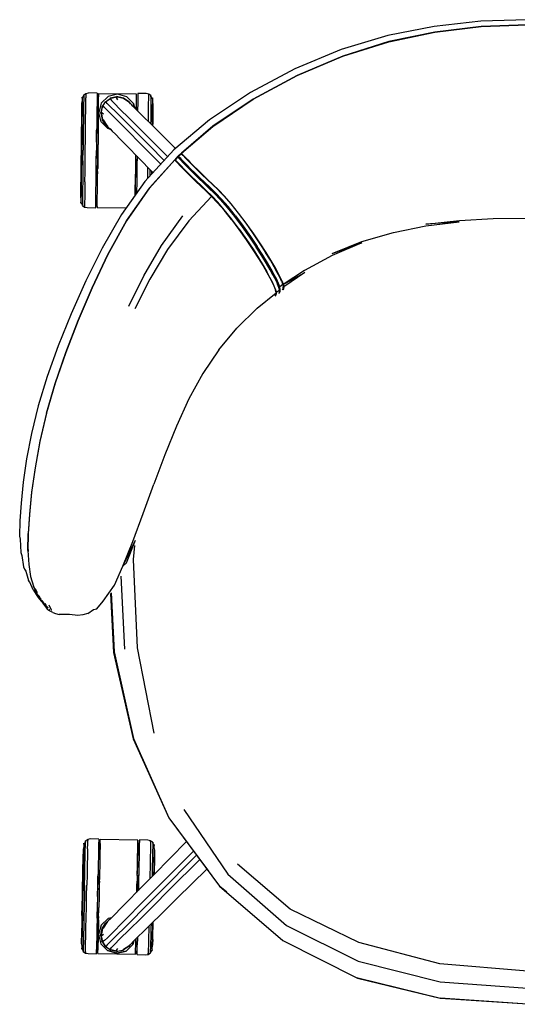
# Model space of a CAD drawing. Units: metres. Extents: x -0.295 to 0.295, y -0.261 to 0.311.
# Drawn here: x -0.295 to -0.006, y -0.261 to 0.311 of the extents above; entities that cross this region are included whole.
import ezdxf

# ---------------------------------------------------------------- set-up
doc = ezdxf.new("R2010")
doc.units = ezdxf.units.M
doc.header["$MEASUREMENT"] = 0

# ---------------------------------------------------------------- blocks, each defined once
blk = doc.blocks.new('5c2383f0-3e13-40f4-a632-4e5f6c5cb04a')
for p, q in [((-0.25863, 0.26524), (-0.25775, 0.26648)), ((-0.24996, 0.26816), (-0.25491, 0.26822)), ((-0.24996, 0.26816), (-0.24997, 0.26752)), ((-0.24911, 0.26794), (-0.2272, 0.26768)), ((-0.23879, 0.26589), (-0.24234, 0.26519)), ((-0.23473, 0.26515), (-0.23871, 0.26605)), ((-0.2328, 0.26598), (-0.23816, 0.26749)), ((-0.23094, 0.2625), (-0.23464, 0.26492)), ((-0.23161, 0.26313), (-0.2308, 0.26192)), ((-0.22722, 0.26574), (-0.22731, 0.25859)), ((-0.21869, 0.26601), (-0.21784, 0.26474)), ((-0.21786, 0.26299), (-0.21757, 0.26159)), ((-0.24917, 0.25795), (-0.24897, 0.25711)), ((-0.24709, 0.25675), (-0.2462, 0.25614)), ((-0.25021, 0.24745), (-0.24936, 0.24745)), ((-0.24504, 0.2497), (-0.24383, 0.24889)), ((-0.25821, 0.22872), (-0.25813, 0.23498)), ((-0.22604, 0.23072), (-0.21752, 0.22202)), ((-0.21958, 0.21307), (-0.20487, 0.22945)), ((-0.20402, 0.22883), (-0.2043, 0.22914)), ((-0.20075, 0.23327), (-0.20296, 0.23153)), ((-0.20248, 0.23115), (-0.2027, 0.23132)), ((-0.20012, 0.23187), (-0.20122, 0.23295)), ((-0.20034, 0.23256), (-0.20063, 0.23289)), ((-0.18298, 0.21508), (-0.19912, 0.23089)), ((-0.25059, 0.21641), (-0.25052, 0.22216)), ((-0.25052, 0.22233), (-0.24966, 0.22231)), ((-0.22689, 0.22204), (-0.22775, 0.22204)), ((-0.21804, 0.22256), (-0.21806, 0.22143)), ((-0.17898, 0.21115), (-0.17607, 0.2083)), ((-0.17621, 0.20829), (-0.17234, 0.20385)), ((-0.25851, 0.20349), (-0.25936, 0.20475)), ((-0.2499, 0.20225), (-0.2499, 0.20178)), ((-0.2499, 0.20178), (-0.23319, 0.20158)), ((-0.1554, 0.18069), (-0.15208, 0.17556)), ((-0.15268, 0.16673), (-0.15287, 0.1666)), ((-0.15057, 0.16812), (-0.1508, 0.16796)), ((-0.14819, 0.16969), (-0.14842, 0.16953)), ((-0.14759, 0.16279), (-0.14762, 0.16229)), ((-0.14825, 0.15814), (-0.14816, 0.15845)), ((-0.14219, 0.15715), (-0.14388, 0.1557)), ((-0.14165, 0.15447), (-0.1421, 0.15387)), ((-0.14199, 0.15447), (-0.14165, 0.15447)), ((-0.15702, 0.14329), (-0.14603, 0.15227)), ((-0.14596, 0.15259), (-0.14406, 0.15377)), ((-0.14411, 0.15306), (-0.1436, 0.15295)), ((-0.29001, 0.00332), (-0.28994, 0.00208)), ((-0.23613, -0.01211), (-0.23399, -0.05451)), ((-0.24223, -0.02232), (-0.24041, -0.05639)), ((-0.27907, -0.03001), (-0.27927, -0.02955)), ((-0.27918, -0.03112), (-0.27927, -0.03106)), ((-0.27656, -0.03152), (-0.2778, -0.02906)), ((-0.27715, -0.03173), (-0.2776, -0.03159)), ((-0.27632, -0.03198), (-0.27658, -0.0319)), ((-0.27565, -0.0333), (-0.27406, -0.03383)), ((-0.27406, -0.03383), (-0.27196, -0.03447)), ((-0.24902, -0.16477), (-0.25387, -0.16467)), ((-0.22626, -0.16541), (-0.24817, -0.16496)), ((-0.22627, -0.16588), (-0.22626, -0.16541)), ((-0.25673, -0.16638), (-0.25761, -0.16762)), ((-0.21683, -0.16847), (-0.21767, -0.16719)), ((-0.217, -0.1854), (-0.19812, -0.16614)), ((-0.19216, -0.17416), (-0.21373, -0.19572)), ((-0.19393, -0.17178), (-0.20847, -0.18632)), ((-0.20811, -0.19426), (-0.19039, -0.17654)), ((-0.21681, -0.18242), (-0.21687, -0.18527)), ((-0.2034, -0.19899), (-0.18622, -0.18215)), ((-0.25582, -0.18529), (-0.25595, -0.19147)), ((-0.24859, -0.18548), (-0.24945, -0.18548)), ((-0.2486, -0.18573), (-0.24861, -0.18645)), ((-0.22582, -0.18596), (-0.22668, -0.18594)), ((-0.22163, -0.19948), (-0.20847, -0.18632)), ((-0.17471, -0.19563), (-0.17875, -0.1922)), ((-0.22163, -0.19948), (-0.23538, -0.21339)), ((-0.24984, -0.20453), (-0.24985, -0.20501)), ((-0.24911, -0.21062), (-0.24997, -0.21059)), ((-0.24913, -0.21164), (-0.24949, -0.22917)), ((-0.24682, -0.21664), (-0.24706, -0.21672)), ((-0.25803, -0.22937), (-0.25886, -0.2281)), ((-0.23161, -0.22704), (-0.23469, -0.22909)), ((-0.23094, -0.22641), (-0.23464, -0.22882)), ((-0.24953, -0.23111), (-0.22763, -0.23156)), ((-0.24234, -0.22909), (-0.23879, -0.2298)), ((-0.23871, -0.22995), (-0.23473, -0.22906)), ((-0.21808, -0.22894), (-0.21897, -0.23018))]:
    blk.add_line(p, q)
for points in [[(0, 0.31071, 0), (-0.02707, 0.30981, 0), (-0.05414, 0.30685, 0), (-0.08119, 0.30148, 0)], [(-0.13386, 0.27838, 0), (-0.10733, 0.28962, 0), (-0.08056, 0.29795, 0), (-0.05374, 0.30354, 0), (-0.02688, 0.30667, 0), (0, 0.30766, 0), (0.02688, 0.30667, 0), (0.05374, 0.30354, 0)], [(0.05373, 0.30355, 0), (0.02688, 0.30669, 0), (0, 0.30767, 0), (-0.02688, 0.30669, 0), (-0.05373, 0.30355, 0), (-0.08055, 0.29797, 0), (-0.10732, 0.28964, 0)], [(-0.08119, 0.30148, 0), (-0.10823, 0.29334, 0), (-0.13508, 0.28222, 0), (-0.16089, 0.26848, 0), (-0.18464, 0.25265, 0), (-0.20533, 0.23525, 0)], [(-0.10732, 0.28964, 0), (-0.13385, 0.27842, 0), (-0.15931, 0.26465, 0), (-0.1827, 0.24885, 0), (-0.20091, 0.2333, 0), (-0.20095, 0.23295, 0)], [(-0.20063, 0.23289, 0), (-0.20083, 0.23312, 0), (-0.20091, 0.23325, 0), (-0.18271, 0.2488, 0), (-0.15932, 0.26461, 0), (-0.13386, 0.27838, 0)], [(-0.25865, 0.26348, 0), (-0.25897, 0.26209, 0), (-0.259, 0.25938, 0), (-0.25905, 0.25573, 0), (-0.2591, 0.25129, 0), (-0.25916, 0.24622, 0), (-0.25923, 0.24072, 0)], [(-0.25863, 0.26524, 0), (-0.25865, 0.26348, 0), (-0.25869, 0.26063, 0), (-0.25873, 0.2568, 0), (-0.25879, 0.25212, 0), (-0.25885, 0.24679, 0), (-0.25892, 0.24101, 0)], [(-0.25863, 0.26524, 0), (-0.25862, 0.26583, 0), (-0.25863, 0.26524, 0)], [(-0.25775, 0.26648, 0), (-0.25777, 0.26465, 0), (-0.25781, 0.26169, 0), (-0.25786, 0.25769, 0), (-0.25792, 0.25283, 0), (-0.25798, 0.24727, 0), (-0.25806, 0.24125, 0), (-0.25813, 0.23498, 0)], [(-0.25774, 0.2671, 0), (-0.25775, 0.26648, 0), (-0.25774, 0.2671, 0)], [(-0.25774, 0.2671, 0), (-0.25644, 0.26794, 0), (-0.25491, 0.26822, 0)], [(-0.25684, 0.23497, 0), (-0.25676, 0.2414, 0), (-0.25669, 0.24758, 0), (-0.25662, 0.25329, 0), (-0.25656, 0.25828, 0), (-0.25651, 0.26238, 0), (-0.25647, 0.26543, 0)], [(-0.25645, 0.2673, 0), (-0.25644, 0.26794, 0), (-0.25645, 0.2673, 0), (-0.25647, 0.26543, 0)], [(-0.24997, 0.26752, 0), (-0.25, 0.26563, 0), (-0.25003, 0.26255, 0), (-0.25008, 0.25842, 0)], [(-0.24934, 0.24847, 0), (-0.2493, 0.2523, 0), (-0.24917, 0.26254, 0), (-0.24914, 0.26562, 0), (-0.24911, 0.26751, 0), (-0.24911, 0.26794, 0)], [(-0.24911, 0.26776, 0), (-0.24912, 0.26705, 0), (-0.24913, 0.266, 0)], [(-0.2328, 0.26598, 0), (-0.23816, 0.26749, 0), (-0.24355, 0.26611, 0), (-0.24753, 0.26223, 0), (-0.24903, 0.25687, 0)], [(-0.24752, 0.25689, 0), (-0.2469, 0.26043, 0), (-0.24502, 0.26311, 0), (-0.24234, 0.26499, 0)], [(-0.24709, 0.26005, 0), (-0.24504, 0.26313, 0), (-0.24195, 0.26518, 0)], [(-0.24232, 0.26041, 0), (-0.24407, 0.26216, 0), (-0.2448, 0.26289, 0), (-0.24502, 0.26311, 0), (-0.24512, 0.26322, 0)], [(-0.24234, 0.26519, 0), (-0.24227, 0.26529, 0), (-0.24214, 0.26528, 0), (-0.24195, 0.26518, 0), (-0.23832, 0.26592, 0), (-0.23469, 0.26518, 0)], [(-0.24234, 0.26519, 0), (-0.24234, 0.26499, 0), (-0.24222, 0.26467, 0), (-0.24159, 0.26385, 0), (-0.23995, 0.26204, 0)], [(-0.23871, 0.26605, 0), (-0.23879, 0.26589, 0), (-0.23879, 0.26561, 0), (-0.23866, 0.26518, 0), (-0.23805, 0.26429, 0)], [(-0.23871, 0.26605, 0), (-0.23854, 0.26603, 0), (-0.23832, 0.26592, 0)], [(-0.23143, 0.26301, 0), (-0.23161, 0.26313, 0), (-0.23473, 0.26522, 0), (-0.23473, 0.26515, 0), (-0.23464, 0.26492, 0)], [(-0.22891, 0.262, 0), (-0.2283, 0.25961, 0), (-0.22891, 0.262, 0), (-0.2328, 0.26598, 0), (-0.22891, 0.262, 0)], [(-0.23143, 0.26301, 0), (-0.23122, 0.26281, 0), (-0.23094, 0.2625, 0), (-0.23055, 0.26205, 0)], [(-0.2272, 0.26749, 0), (-0.2272, 0.26768, 0), (-0.2272, 0.26725, 0), (-0.22723, 0.26535, 0), (-0.22726, 0.26228, 0), (-0.22744, 0.25872, 0)], [(-0.22634, 0.26788, 0), (-0.22634, 0.26724, 0), (-0.22637, 0.26535, 0), (-0.2264, 0.26227, 0), (-0.22645, 0.25813, 0), (-0.22646, 0.25773, 0)], [(-0.21868, 0.26663, 0), (-0.21996, 0.2675, 0), (-0.22148, 0.26782, 0), (-0.22634, 0.26788, 0)], [(-0.22016, 0.25151, 0), (-0.22014, 0.25285, 0), (-0.22008, 0.25784, 0), (-0.22003, 0.26194, 0), (-0.21999, 0.26499, 0), (-0.21997, 0.26687, 0), (-0.21996, 0.2675, 0), (-0.21997, 0.26687, 0)], [(-0.21869, 0.26601, 0), (-0.21868, 0.26663, 0), (-0.21869, 0.26601, 0), (-0.21871, 0.26418, 0), (-0.21875, 0.26122, 0)], [(-0.21784, 0.26474, 0), (-0.21786, 0.26299, 0), (-0.2179, 0.26014, 0), (-0.21794, 0.25631, 0), (-0.218, 0.25163, 0), (-0.21802, 0.24942, 0)], [(-0.21783, 0.26534, 0), (-0.21784, 0.26474, 0), (-0.21783, 0.26534, 0)], [(-0.25008, 0.25842, 0), (-0.25014, 0.25337, 0), (-0.25021, 0.24762, 0), (-0.25029, 0.24138, 0), (-0.25036, 0.23489, 0)], [(-0.24917, 0.25795, 0), (-0.2493, 0.2523, 0), (-0.24935, 0.24761, 0), (-0.24943, 0.24137, 0), (-0.24951, 0.23488, 0)], [(-0.24903, 0.25687, 0), (-0.24917, 0.25795, 0), (-0.24917, 0.26254, 0)], [(-0.2472, 0.26037, 0), (-0.24718, 0.26023, 0), (-0.24709, 0.26005, 0), (-0.24782, 0.25642, 0)], [(-0.24658, 0.26031, 0), (-0.2469, 0.26043, 0), (-0.2471, 0.26043, 0), (-0.2472, 0.26037, 0)], [(-0.24061, 0.25478, 0), (-0.24395, 0.25805, 0), (-0.24576, 0.25968, 0), (-0.24658, 0.26031, 0)], [(-0.24232, 0.26041, 0), (-0.23895, 0.25704, 0), (-0.23357, 0.25166, 0)], [(-0.22465, 0.24684, 0), (-0.23139, 0.25348, 0), (-0.23669, 0.25871, 0), (-0.23995, 0.26204, 0)], [(-0.22614, 0.2574, 0), (-0.22799, 0.25928, 0), (-0.22919, 0.26054, 0), (-0.23, 0.26142, 0), (-0.23055, 0.26205, 0)], [(-0.2188, 0.25019, 0), (-0.22328, 0.25457, 0), (-0.22614, 0.2574, 0)], [(-0.21875, 0.26122, 0), (-0.2188, 0.25722, 0), (-0.21885, 0.25236, 0), (-0.21888, 0.25026, 0)], [(-0.21757, 0.26159, 0), (-0.21761, 0.25888, 0), (-0.21765, 0.25523, 0), (-0.2177, 0.25079, 0), (-0.21773, 0.24913, 0)], [(-0.24221, 0.24706, 0), (-0.24377, 0.2475, 0), (-0.24766, 0.25148, 0), (-0.24903, 0.25687, 0)], [(-0.24709, 0.25675, 0), (-0.24752, 0.25689, 0), (-0.2478, 0.25688, 0), (-0.24795, 0.2568, 0)], [(-0.24795, 0.2568, 0), (-0.24794, 0.25663, 0), (-0.24782, 0.25642, 0), (-0.24709, 0.25279, 0)], [(-0.24752, 0.25689, 0), (-0.24682, 0.25274, 0), (-0.24644, 0.25255, 0), (-0.24395, 0.24864, 0)], [(-0.24491, 0.24952, 0), (-0.24504, 0.2497, 0), (-0.24706, 0.25282, 0), (-0.24682, 0.25274, 0)], [(-0.21299, 0.22693, 0), (-0.22163, 0.23557, 0), (-0.23538, 0.24949, 0), (-0.24061, 0.25478, 0)], [(-0.211, 0.2291, 0), (-0.21958, 0.23768, 0), (-0.23357, 0.25166, 0)], [(-0.25021, 0.24745, 0), (-0.25022, 0.24721, 0), (-0.25023, 0.2465, 0), (-0.25024, 0.24533, 0), (-0.25023, 0.2465, 0), (-0.25022, 0.24721, 0), (-0.25021, 0.24745, 0)], [(-0.25023, 0.2465, 0), (-0.25022, 0.24721, 0), (-0.25021, 0.24745, 0), (-0.25022, 0.24721, 0), (-0.25023, 0.2465, 0), (-0.25024, 0.24533, 0), (-0.25023, 0.2465, 0)], [(-0.24937, 0.24649, 0), (-0.24938, 0.24532, 0), (-0.2494, 0.24376, 0), (-0.24942, 0.24186, 0), (-0.24945, 0.23969, 0)], [(-0.24937, 0.24649, 0), (-0.24936, 0.2472, 0), (-0.24936, 0.24745, 0), (-0.24934, 0.24847, 0)], [(-0.24395, 0.24864, 0), (-0.24441, 0.24903, 0), (-0.24472, 0.24931, 0), (-0.24491, 0.24952, 0)], [(-0.24395, 0.24864, 0), (-0.24333, 0.24809, 0), (-0.24245, 0.24729, 0), (-0.24119, 0.24609, 0), (-0.23931, 0.24423, 0)], [(-0.22465, 0.24684, 0), (-0.21748, 0.23972, 0), (-0.20901, 0.23126, 0)], [(-0.2188, 0.25019, 0), (-0.21263, 0.24413, 0), (-0.20438, 0.23605, 0)], [(-0.25923, 0.24072, 0), (-0.2593, 0.235, 0), (-0.25937, 0.22928, 0), (-0.25943, 0.22378, 0)], [(-0.25892, 0.24101, 0), (-0.25899, 0.23499, 0), (-0.25907, 0.22898, 0), (-0.25914, 0.22319, 0), (-0.2592, 0.21786, 0), (-0.25926, 0.21319, 0), (-0.2593, 0.20936, 0), (-0.25934, 0.20651, 0), (-0.25936, 0.20475, 0)], [(-0.25031, 0.2397, 0), (-0.25028, 0.24187, 0), (-0.25026, 0.24377, 0), (-0.25024, 0.24533, 0), (-0.25026, 0.24377, 0)], [(-0.25026, 0.24377, 0), (-0.25028, 0.24187, 0), (-0.25031, 0.2397, 0)], [(-0.25024, 0.24533, 0), (-0.25026, 0.24377, 0), (-0.25024, 0.24533, 0)], [(-0.23931, 0.24423, 0), (-0.23648, 0.24137, 0), (-0.23209, 0.2369, 0), (-0.22604, 0.23072, 0)], [(-0.20533, 0.23525, 0), (-0.22224, 0.21678, 0), (-0.23585, 0.19762, 0), (-0.24699, 0.17814, 0), (-0.25658, 0.15911, 0), (-0.26507, 0.14006, 0)], [(-0.25706, 0.21665, 0), (-0.25699, 0.22235, 0), (-0.25692, 0.22854, 0), (-0.25684, 0.23497, 0)], [(-0.25052, 0.22216, 0), (-0.25044, 0.2284, 0), (-0.25036, 0.23489, 0)], [(-0.25042, 0.23008, 0), (-0.25039, 0.23244, 0), (-0.25036, 0.23489, 0)], [(-0.25036, 0.23489, 0), (-0.25039, 0.23244, 0), (-0.25042, 0.23008, 0)], [(-0.24979, 0.21135, 0), (-0.24973, 0.2164, 0), (-0.24966, 0.22215, 0), (-0.24958, 0.22839, 0), (-0.24951, 0.23488, 0), (-0.24954, 0.23243, 0)], [(-0.24945, 0.23969, 0), (-0.24948, 0.23733, 0), (-0.24951, 0.23488, 0)], [(-0.25821, 0.22872, 0), (-0.25828, 0.22269, 0), (-0.25835, 0.21714, 0), (-0.2584, 0.21227, 0), (-0.25845, 0.20828, 0), (-0.25849, 0.20531, 0), (-0.25851, 0.20349, 0), (-0.25852, 0.20287, 0), (-0.25851, 0.20349, 0)], [(-0.24954, 0.23243, 0), (-0.24956, 0.23007, 0), (-0.24959, 0.2279, 0), (-0.24961, 0.226, 0), (-0.24963, 0.22444, 0)], [(-0.22762, 0.23234, 0), (-0.22767, 0.22813, 0), (-0.22775, 0.22188, 0), (-0.22782, 0.21613, 0)], [(-0.22677, 0.23147, 0), (-0.22681, 0.22812, 0), (-0.22689, 0.22187, 0)], [(-0.22679, 0.2298, 0), (-0.22682, 0.22763, 0), (-0.22684, 0.22572, 0)], [(-0.22684, 0.22572, 0), (-0.22682, 0.22763, 0), (-0.22679, 0.2298, 0)], [(-0.20459, 0.22903, 0), (-0.20479, 0.22926, 0), (-0.20487, 0.2294, 0), (-0.21959, 0.21302, 0)], [(-0.20487, 0.22945, 0), (-0.20454, 0.22949, 0), (-0.20314, 0.23117, 0), (-0.20257, 0.23111, 0)], [(-0.20481, 0.2293, 0), (-0.20471, 0.22941, 0), (-0.20296, 0.23153, 0)], [(-0.20253, 0.23158, 0), (-0.2027, 0.23132, 0), (-0.20298, 0.23114, 0), (-0.20439, 0.22949, 0), (-0.20471, 0.22941, 0)], [(-0.20459, 0.22903, 0), (-0.20429, 0.22869, 0), (-0.20391, 0.22828, 0), (-0.20347, 0.2278, 0), (-0.20295, 0.22725, 0), (-0.20225, 0.22652, 0), (-0.20125, 0.22549, 0)], [(-0.2043, 0.22914, 0), (-0.20448, 0.22935, 0), (-0.20454, 0.22945, 0), (-0.20315, 0.23112, 0)], [(-0.2008, 0.23298, 0), (-0.2027, 0.23132, 0), (-0.20439, 0.22949, 0)], [(-0.20402, 0.22883, 0), (-0.20364, 0.22842, 0), (-0.2032, 0.22795, 0), (-0.20269, 0.2274, 0), (-0.202, 0.22668, 0)], [(-0.20315, 0.23112, 0), (-0.20306, 0.23099, 0), (-0.20287, 0.23076, 0)], [(-0.20248, 0.23115, 0), (-0.20314, 0.23117, 0), (-0.20262, 0.23109, 0), (-0.20269, 0.23157, 0), (-0.20095, 0.23298, 0)], [(-0.20298, 0.23114, 0), (-0.20248, 0.23115, 0), (-0.20253, 0.23158, 0), (-0.2008, 0.23298, 0)], [(-0.20174, 0.22953, 0), (-0.20219, 0.23001, 0), (-0.20257, 0.23042, 0), (-0.20287, 0.23076, 0)], [(-0.20072, 0.23264, 0), (-0.20089, 0.23285, 0), (-0.20095, 0.23295, 0), (-0.20269, 0.23157, 0)], [(-0.20269, 0.23157, 0), (-0.2026, 0.23144, 0), (-0.20241, 0.2312, 0), (-0.20211, 0.23087, 0)], [(-0.20248, 0.23115, 0), (-0.20262, 0.23109, 0), (-0.20257, 0.23102, 0)], [(-0.20257, 0.23102, 0), (-0.20242, 0.23084, 0), (-0.20215, 0.23054, 0), (-0.20178, 0.23015, 0), (-0.20134, 0.22968, 0), (-0.20084, 0.22914, 0)], [(-0.20211, 0.23087, 0), (-0.20173, 0.23046, 0), (-0.20128, 0.22998, 0)], [(-0.20174, 0.22953, 0), (-0.20122, 0.22898, 0), (-0.20053, 0.22826, 0)], [(-0.20128, 0.22998, 0), (-0.20077, 0.22943, 0), (-0.20007, 0.2287, 0), (-0.19907, 0.22767, 0)], [(-0.19776, 0.22598, 0), (-0.19918, 0.22742, 0), (-0.20016, 0.22843, 0), (-0.20084, 0.22914, 0)], [(-0.20072, 0.23264, 0), (-0.20043, 0.23233, 0), (-0.20006, 0.23192, 0), (-0.19961, 0.23145, 0), (-0.1991, 0.23091, 0), (-0.19842, 0.23019, 0), (-0.19743, 0.22917, 0)], [(-0.20034, 0.23256, 0), (-0.19996, 0.23215, 0), (-0.19951, 0.23167, 0)], [(-0.19951, 0.23167, 0), (-0.19899, 0.23112, 0), (-0.1983, 0.23039, 0), (-0.1973, 0.22937, 0)], [(-0.18892, 0.22073, 0), (-0.19165, 0.22339, 0), (-0.19405, 0.22576, 0), (-0.196, 0.22772, 0), (-0.19743, 0.22917, 0)], [(-0.1973, 0.22937, 0), (-0.19586, 0.22791, 0), (-0.1939, 0.22594, 0), (-0.1915, 0.22355, 0), (-0.18876, 0.22088, 0)], [(-0.25943, 0.22378, 0), (-0.25949, 0.21871, 0), (-0.25955, 0.21426, 0), (-0.25959, 0.21062, 0), (-0.25962, 0.20791, 0), (-0.25934, 0.20651, 0)], [(-0.25049, 0.22445, 0), (-0.2505, 0.22329, 0), (-0.25051, 0.22257, 0), (-0.2505, 0.22329, 0), (-0.25049, 0.22445, 0), (-0.25047, 0.22601, 0), (-0.25049, 0.22445, 0)], [(-0.2505, 0.22329, 0), (-0.25051, 0.22257, 0), (-0.2505, 0.22329, 0), (-0.25049, 0.22445, 0), (-0.25047, 0.22601, 0), (-0.25049, 0.22445, 0), (-0.2505, 0.22329, 0)], [(-0.24965, 0.22256, 0), (-0.24965, 0.22327, 0), (-0.24963, 0.22444, 0)], [(-0.22055, 0.21873, 0), (-0.22051, 0.22191, 0), (-0.22047, 0.22504, 0)], [(-0.21924, 0.22015, 0), (-0.21922, 0.22222, 0), (-0.2192, 0.22374, 0)], [(-0.21834, 0.22287, 0), (-0.21835, 0.2227, 0), (-0.21837, 0.2211, 0)], [(-0.19525, 0.21989, 0), (-0.19764, 0.22226, 0), (-0.19959, 0.22422, 0), (-0.20101, 0.22566, 0), (-0.202, 0.22668, 0)], [(-0.20125, 0.22549, 0), (-0.19982, 0.22403, 0), (-0.19787, 0.22207, 0), (-0.19547, 0.21969, 0), (-0.19275, 0.21702, 0), (-0.18981, 0.21421, 0)], [(-0.19374, 0.22142, 0), (-0.19614, 0.2238, 0), (-0.19809, 0.22577, 0), (-0.19953, 0.22723, 0), (-0.20053, 0.22826, 0)], [(-0.19055, 0.2192, 0), (-0.19328, 0.22187, 0), (-0.19568, 0.22425, 0), (-0.19764, 0.22622, 0), (-0.19907, 0.22767, 0)], [(-0.19072, 0.21902, 0), (-0.19343, 0.22166, 0), (-0.19582, 0.22403, 0), (-0.19776, 0.22598, 0)], [(-0.24965, 0.22256, 0), (-0.24966, 0.22231, 0), (-0.24967, 0.22128, 0)], [(-0.22782, 0.21613, 0), (-0.22788, 0.21109, 0), (-0.2279, 0.20891, 0), (-0.22776, 0.22102, 0)], [(-0.22689, 0.22187, 0), (-0.22696, 0.21612, 0), (-0.22702, 0.21108, 0), (-0.22703, 0.21013, 0)], [(-0.19525, 0.21989, 0), (-0.19253, 0.21723, 0), (-0.18961, 0.21444, 0), (-0.18658, 0.21158, 0), (-0.18339, 0.20847, 0)], [(-0.18174, 0.20989, 0), (-0.18499, 0.21305, 0), (-0.18806, 0.21594, 0), (-0.19101, 0.21875, 0), (-0.19374, 0.22142, 0)], [(-0.17011, 0.19696, 0), (-0.17434, 0.20229, 0), (-0.17818, 0.2067, 0), (-0.18164, 0.21033, 0), (-0.1848, 0.2134, 0), (-0.1878, 0.21623, 0), (-0.19072, 0.21902, 0)], [(-0.17775, 0.20666, 0), (-0.18127, 0.21033, 0), (-0.18452, 0.21349, 0), (-0.1876, 0.21638, 0), (-0.19055, 0.2192, 0)], [(-0.18892, 0.22073, 0), (-0.18599, 0.21793, 0), (-0.18294, 0.21506, 0), (-0.17972, 0.21194, 0), (-0.17621, 0.20829, 0)], [(-0.17946, 0.21201, 0), (-0.18272, 0.21517, 0), (-0.18581, 0.21807, 0), (-0.18876, 0.22088, 0)], [(-0.26095, 0.13607, 0), (-0.25283, 0.15509, 0), (-0.24368, 0.17448, 0), (-0.23287, 0.19391, 0), (-0.21959, 0.21302, 0)], [(-0.25706, 0.21665, 0), (-0.25712, 0.21165, 0), (-0.25717, 0.20755, 0), (-0.25721, 0.20451, 0), (-0.25723, 0.20263, 0), (-0.25723, 0.202, 0), (-0.25723, 0.20263, 0)], [(-0.21958, 0.21307, 0), (-0.23287, 0.19397, 0), (-0.24369, 0.17454, 0), (-0.25283, 0.15516, 0)], [(-0.2507, 0.20723, 0), (-0.25065, 0.21136, 0), (-0.25059, 0.21641, 0)], [(-0.18981, 0.21421, 0), (-0.18675, 0.21133, 0), (-0.18351, 0.20818, 0)], [(-0.16332, 0.19257, 0), (-0.16776, 0.19851, 0), (-0.17203, 0.20387, 0), (-0.17592, 0.20832, 0), (-0.17946, 0.21201, 0)], [(-0.25076, 0.20162, 0), (-0.25076, 0.20226, 0), (-0.25073, 0.20415, 0), (-0.2507, 0.20723, 0)], [(-0.2499, 0.20225, 0), (-0.24988, 0.20414, 0), (-0.24984, 0.20722, 0), (-0.24979, 0.21135, 0)], [(-0.17195, 0.19479, 0), (-0.17616, 0.2001, 0), (-0.18001, 0.20452, 0), (-0.18351, 0.20818, 0), (-0.1967, 0.19409, 0), (-0.20913, 0.17729, 0), (-0.21941, 0.16012, 0), (-0.22805, 0.14289, 0)], [(-0.16751, 0.18924, 0), (-0.17188, 0.19511, 0), (-0.17609, 0.20042, 0), (-0.17992, 0.20483, 0), (-0.18339, 0.20847, 0)], [(-0.18174, 0.20989, 0), (-0.17822, 0.20622, 0), (-0.17435, 0.20179, 0), (-0.17011, 0.19646, 0), (-0.16571, 0.19055, 0), (-0.16143, 0.18451, 0), (-0.15755, 0.17877, 0)], [(-0.16963, 0.19689, 0), (-0.17387, 0.20222, 0), (-0.17775, 0.20666, 0)], [(-0.25936, 0.20416, 0), (-0.25936, 0.20475, 0), (-0.25936, 0.20416, 0)], [(-0.25852, 0.20287, 0), (-0.25723, 0.202, 0), (-0.25571, 0.20168, 0), (-0.25076, 0.20162, 0)], [(-0.17234, 0.20385, 0), (-0.16808, 0.19849, 0), (-0.16365, 0.19256, 0), (-0.15933, 0.18647, 0), (-0.1554, 0.18069, 0)], [(-0.23156, 0.14453, 0), (-0.22291, 0.16211, 0), (-0.21262, 0.17966, 0), (-0.20013, 0.19685, 0)], [(-0.17195, 0.19479, 0), (-0.16758, 0.18891, 0), (-0.16333, 0.18291, 0), (-0.15948, 0.17722, 0), (-0.15625, 0.17219, 0), (-0.15359, 0.16784, 0)], [(-0.15425, 0.1742, 0), (-0.15754, 0.17928, 0), (-0.16143, 0.18501, 0), (-0.16571, 0.19105, 0), (-0.17011, 0.19696, 0)], [(-0.16963, 0.19689, 0), (-0.16522, 0.19097, 0), (-0.16093, 0.18492, 0), (-0.15704, 0.17917, 0)], [(-0.11354, 0.17505, 0), (-0.09614, 0.18192, 0), (-0.07789, 0.1873, 0), (-0.05898, 0.19109, 0), (-0.03959, 0.19347, 0), (-0.05899, 0.19207, 0), (-0.03956, 0.1942, 0), (-0.01985, 0.19526, 0), (0, 0.19555, 0)], [(-0.16751, 0.18924, 0), (-0.16326, 0.18323, 0), (-0.15941, 0.17754, 0), (-0.15617, 0.17251, 0)], [(-0.15174, 0.17555, 0), (-0.15507, 0.18069, 0), (-0.159, 0.18648, 0), (-0.16332, 0.19257, 0)], [(-0.14762, 0.16229, 0), (-0.14939, 0.16552, 0), (-0.15158, 0.1693, 0), (-0.15427, 0.1737, 0), (-0.15755, 0.17877, 0)], [(-0.14885, 0.16589, 0), (-0.15105, 0.16968, 0), (-0.15375, 0.17409, 0), (-0.15704, 0.17917, 0)], [(-0.11354, 0.17505, 0), (-0.09617, 0.18114, 0), (-0.11335, 0.17382, 0), (-0.12942, 0.16523, 0)], [(-0.15617, 0.17251, 0), (-0.15351, 0.16816, 0), (-0.15134, 0.16442, 0)], [(-0.14406, 0.15428, 0), (-0.14439, 0.15583, 0), (-0.1451, 0.15774, 0), (-0.14617, 0.16004, 0), (-0.14759, 0.16279, 0), (-0.14936, 0.16602, 0), (-0.15156, 0.16981, 0), (-0.15425, 0.1742, 0)], [(-0.14287, 0.15901, 0), (-0.14392, 0.16129, 0), (-0.14533, 0.16404, 0), (-0.14712, 0.16729, 0), (-0.14934, 0.17111, 0), (-0.15208, 0.17556, 0)], [(-0.14499, 0.16401, 0), (-0.14678, 0.16727, 0), (-0.14901, 0.17109, 0), (-0.15174, 0.17555, 0)], [(-0.15359, 0.16784, 0), (-0.15143, 0.1641, 0), (-0.14967, 0.16089, 0), (-0.14825, 0.15814, 0), (-0.14715, 0.15581, 0), (-0.14641, 0.15386, 0)], [(-0.14388, 0.1557, 0), (-0.14459, 0.1576, 0), (-0.14566, 0.1599, 0), (-0.14708, 0.16265, 0), (-0.14885, 0.16589, 0)], [(-0.14633, 0.15418, 0), (-0.14707, 0.15612, 0), (-0.14816, 0.15845, 0), (-0.14958, 0.1612, 0), (-0.15134, 0.16442, 0)], [(-0.14762, 0.16229, 0), (-0.1462, 0.15954, 0), (-0.14512, 0.15723, 0)], [(-0.14253, 0.15899, 0), (-0.14358, 0.16127, 0), (-0.14499, 0.16401, 0)], [(-0.12942, 0.16523, 0), (-0.14185, 0.15713, 0), (-0.12931, 0.16404, 0), (-0.14155, 0.15563, 0)], [(-0.25283, 0.15516, 0), (-0.26096, 0.13614, 0), (-0.26813, 0.11763, 0), (-0.27427, 0.09971, 0), (-0.2793, 0.0825, 0), (-0.28318, 0.0661, 0), (-0.28602, 0.05069, 0)], [(-0.14406, 0.15377, 0), (-0.14441, 0.15532, 0), (-0.14512, 0.15723, 0)], [(-0.14406, 0.15428, 0), (-0.14406, 0.15377, 0), (-0.14411, 0.15256, 0), (-0.14453, 0.15191, 0)], [(-0.14403, 0.15232, 0), (-0.1436, 0.15295, 0), (-0.14355, 0.15416, 0), (-0.14388, 0.1557, 0)], [(-0.14287, 0.15901, 0), (-0.14219, 0.15715, 0), (-0.14189, 0.15564, 0)], [(-0.14253, 0.15899, 0), (-0.14185, 0.15713, 0), (-0.14155, 0.15563, 0), (-0.14165, 0.15447, 0)], [(-0.14244, 0.15387, 0), (-0.14199, 0.15447, 0), (-0.14189, 0.15564, 0)], [(-0.14646, 0.15035, 0), (-0.14605, 0.15103, 0), (-0.14603, 0.15227, 0), (-0.14641, 0.15386, 0)], [(-0.14633, 0.15418, 0), (-0.14596, 0.15259, 0), (-0.14598, 0.15135, 0)], [(-0.17927, 0.11917, 0), (-0.16879, 0.13172, 0), (-0.15702, 0.14329, 0)], [(-0.26507, 0.14006, 0), (-0.27256, 0.12154, 0), (-0.27895, 0.10371, 0), (-0.28415, 0.0867, 0), (-0.28811, 0.07068, 0), (-0.29097, 0.05581, 0)], [(-0.27927, 0.08241, 0), (-0.27425, 0.09964, 0), (-0.26812, 0.11755, 0), (-0.26095, 0.13607, 0)], [(-0.17927, 0.11917, 0), (-0.18851, 0.1055, 0), (-0.19664, 0.09065, 0), (-0.20391, 0.0748, 0), (-0.21058, 0.05824, 0), (-0.21696, 0.04121, 0)], [(-0.27927, 0.08241, 0), (-0.28315, 0.066, 0), (-0.28599, 0.05058, 0), (-0.28798, 0.03637, 0)], [(-0.29097, 0.05581, 0), (-0.29292, 0.04228, 0), (-0.29415, 0.03026, 0)], [(-0.28602, 0.05069, 0), (-0.28801, 0.03651, 0), (-0.28929, 0.02375, 0), (-0.29001, 0.01256, 0)], [(-0.23494, -0.00629, 0), (-0.22931, 0.00795, 0), (-0.22325, 0.02414, 0), (-0.21696, 0.04121, 0)], [(-0.28798, 0.03637, 0), (-0.28926, 0.02359, 0), (-0.28998, 0.01238, 0), (-0.29013, 0.00272, 0), (-0.28969, -0.00551, 0), (-0.28861, -0.01238, 0), (-0.28694, -0.01801, 0)], [(-0.29415, 0.03026, 0), (-0.29483, 0.01989, 0), (-0.29495, 0.01109, 0), (-0.29466, 0.00922, 0), (-0.2942, 0.00156, 0), (-0.29374, -0.00016, 0), (-0.29267, -0.00668, 0)], [(-0.29013, 0.00272, 0), (-0.29016, 0.00292, 0), (-0.29001, 0.01256, 0)], [(-0.2464, -0.02661, 0), (-0.23995, -0.0175, 0), (-0.23494, -0.00629, 0), (-0.22775, 0.00875, 0)], [(-0.23494, -0.00629, 0), (-0.23296, -0.00442, 0), (-0.22775, 0.00875, 0)], [(-0.22829, 0.0057, 0), (-0.22903, -0.00254, 0), (-0.22662, -0.05382, 0), (-0.21699, -0.10319, 0)], [(-0.29267, -0.00668, 0), (-0.29208, -0.00816, 0), (-0.29143, -0.00933, 0), (-0.28977, -0.01479, 0)], [(-0.28394, -0.02448, 0), (-0.28445, -0.02402, 0), (-0.28649, -0.02073, 0), (-0.2871, -0.02005, 0), (-0.28911, -0.0157, 0), (-0.28977, -0.01479, 0)], [(-0.28694, -0.01801, 0), (-0.2849, -0.02251, 0), (-0.28282, -0.026, 0), (-0.28111, -0.02846, 0)], [(-0.28473, -0.02283, 0), (-0.28678, -0.01828, 0), (-0.28694, -0.01801, 0)], [(-0.2847, -0.02186, 0), (-0.28479, -0.0217, 0), (-0.28575, -0.01959, 0)], [(-0.28473, -0.02283, 0), (-0.28443, -0.02313, 0), (-0.28231, -0.02668, 0), (-0.28046, -0.02926, 0)], [(-0.2419, -0.02189, 0), (-0.24009, -0.05614, 0), (-0.22886, -0.10629, 0), (-0.20822, -0.15234, 0), (-0.17889, -0.19207, 0)], [(-0.28061, -0.02851, 0), (-0.28179, -0.02709, 0), (-0.2822, -0.02678, 0), (-0.28394, -0.02448, 0)], [(-0.28241, -0.02559, 0), (-0.28278, -0.02507, 0), (-0.28366, -0.0236, 0)], [(-0.27998, -0.02892, 0), (-0.28109, -0.02744, 0), (-0.2819, -0.0263, 0)], [(-0.27994, -0.02883, 0), (-0.27994, -0.02906, 0), (-0.28045, -0.02837, 0), (-0.28103, -0.02742, 0)], [(-0.28061, -0.02851, 0), (-0.28028, -0.02874, 0), (-0.27937, -0.02972, 0), (-0.27907, -0.03001, 0)], [(-0.2793, -0.02972, 0), (-0.27958, -0.02934, 0), (-0.27994, -0.02883, 0), (-0.27953, -0.02956, 0), (-0.27994, -0.02906, 0), (-0.2804, -0.02815, 0), (-0.27994, -0.02883, 0)], [(-0.27927, -0.02955, 0), (-0.27949, -0.02915, 0), (-0.27979, -0.02863, 0), (-0.2802, -0.02796, 0)], [(-0.25535, -0.03378, 0), (-0.2521, -0.03147, 0), (-0.25007, -0.03117, 0), (-0.2464, -0.02661, 0)], [(-0.2784, -0.03171, 0), (-0.27919, -0.03084, 0), (-0.28019, -0.02931, 0), (-0.28046, -0.02926, 0)], [(-0.27888, -0.03026, 0), (-0.27896, -0.03018, 0), (-0.27908, -0.03007, 0), (-0.27937, -0.02972, 0), (-0.27998, -0.02892, 0)], [(-0.27822, -0.03055, 0), (-0.27867, -0.03037, 0), (-0.27888, -0.03026, 0)], [(-0.27565, -0.0333, 0), (-0.27687, -0.03273, 0), (-0.27724, -0.03246, 0), (-0.27794, -0.03213, 0), (-0.2784, -0.03171, 0)], [(-0.25535, -0.03378, 0), (-0.2583, -0.03468, 0), (-0.26113, -0.03503, 0), (-0.26608, -0.03439, 0), (-0.26865, -0.03443, 0), (-0.27074, -0.03445, 0), (-0.27196, -0.03447, 0)], [(-0.24041, -0.05639, 0), (-0.22909, -0.10648, 0), (-0.20826, -0.1525, 0), (-0.18529, -0.1834, 0)], [(-0.19964, -0.14756, 0), (-0.17403, -0.18519, 0), (-0.13992, -0.2148, 0), (-0.09827, -0.23567, 0), (-0.0507, -0.24752, 0), (0, -0.25121, 0)], [(-0.25387, -0.16467, 0), (-0.2554, -0.16494, 0), (-0.25671, -0.16577, 0)], [(-0.25552, -0.17049, 0), (-0.25545, -0.16745, 0), (-0.25541, -0.16557, 0), (-0.2554, -0.16494, 0), (-0.25541, -0.16557, 0)], [(-0.24902, -0.16477, 0), (-0.24903, -0.16541, 0), (-0.24907, -0.1673, 0)], [(-0.24822, -0.16732, 0), (-0.24818, -0.16543, 0), (-0.24817, -0.16496, 0)], [(-0.22626, -0.16541, 0), (-0.22626, -0.16556, 0), (-0.22627, -0.16613, 0), (-0.22629, -0.16697, 0), (-0.22637, -0.17085, 0)], [(-0.22539, -0.16526, 0), (-0.22541, -0.1659, 0), (-0.22545, -0.16779, 0)], [(-0.21765, -0.16657, 0), (-0.21893, -0.16569, 0), (-0.22045, -0.16536, 0), (-0.22539, -0.16526, 0)], [(-0.25761, -0.16762, 0), (-0.2576, -0.16703, 0), (-0.25761, -0.16762, 0), (-0.25765, -0.16938, 0), (-0.25771, -0.17222, 0), (-0.25779, -0.17606, 0), (-0.25789, -0.18073, 0), (-0.258, -0.18606, 0), (-0.25811, -0.19184, 0), (-0.25824, -0.19786, 0)], [(-0.25765, -0.16938, 0), (-0.25798, -0.17076, 0), (-0.25804, -0.17347, 0)], [(-0.25725, -0.19161, 0), (-0.25712, -0.18559, 0), (-0.25701, -0.18004, 0), (-0.25691, -0.17517, 0), (-0.25682, -0.17118, 0), (-0.25676, -0.16821, 0)], [(-0.25676, -0.16821, 0), (-0.25673, -0.16638, 0), (-0.25671, -0.16577, 0), (-0.25673, -0.16638, 0)], [(-0.25552, -0.17049, 0), (-0.2556, -0.17459, 0), (-0.25571, -0.17959, 0), (-0.25582, -0.18529, 0)], [(-0.24907, -0.1673, 0), (-0.24914, -0.17038, 0), (-0.24922, -0.17451, 0), (-0.24933, -0.17955, 0), (-0.24945, -0.1853, 0)], [(-0.24836, -0.17453, 0), (-0.24828, -0.17039, 0), (-0.24822, -0.16732, 0), (-0.24836, -0.17453, 0), (-0.24847, -0.17957, 0), (-0.24859, -0.18532, 0)], [(-0.22668, -0.18578, 0), (-0.22656, -0.18002, 0), (-0.22646, -0.17498, 0), (-0.22637, -0.17085, 0), (-0.22666, -0.18491, 0)], [(-0.22637, -0.17085, 0), (-0.22631, -0.16777, 0), (-0.22627, -0.16588, 0)], [(-0.22545, -0.16779, 0), (-0.22551, -0.17086, 0), (-0.2256, -0.175, 0)], [(-0.21894, -0.16633, 0), (-0.21893, -0.16569, 0), (-0.21894, -0.16633, 0), (-0.21898, -0.1682, 0), (-0.21904, -0.17125, 0), (-0.21913, -0.17535, 0)], [(-0.21767, -0.16719, 0), (-0.21765, -0.16657, 0), (-0.21767, -0.16719, 0), (-0.2177, -0.16902, 0), (-0.21777, -0.17199, 0), (-0.21785, -0.17598, 0), (-0.21795, -0.18085, 0), (-0.21806, -0.1864, 0), (-0.21807, -0.18649, 0)], [(-0.21687, -0.17022, 0), (-0.21692, -0.17307, 0), (-0.217, -0.1769, 0), (-0.2171, -0.18157, 0), (-0.21718, -0.18559, 0)], [(-0.21687, -0.17022, 0), (-0.21683, -0.16847, 0), (-0.21682, -0.16787, 0), (-0.21683, -0.16847, 0)], [(-0.21687, -0.17022, 0), (-0.21659, -0.17162, 0), (-0.21665, -0.17433, 0), (-0.21672, -0.17798, 0), (-0.21681, -0.18242, 0)], [(-0.25831, -0.18663, 0), (-0.25821, -0.18156, 0), (-0.25811, -0.17712, 0), (-0.25804, -0.17347, 0)], [(-0.2256, -0.175, 0), (-0.2257, -0.18004, 0), (-0.22582, -0.18579, 0)], [(-0.21913, -0.17535, 0), (-0.21923, -0.18034, 0), (-0.21935, -0.18604, 0), (-0.21939, -0.18784, 0)], [(0.0509, -0.2371, 0), (0, -0.24143, 0), (-0.0509, -0.2371, 0), (-0.09802, -0.2248, 0), (-0.13787, -0.20544, 0), (-0.16851, -0.17925, 0)], [(-0.25877, -0.20907, 0), (-0.25866, -0.20357, 0), (-0.25854, -0.19785, 0), (-0.25842, -0.19213, 0), (-0.25831, -0.18663, 0)], [(-0.24971, -0.19804, 0), (-0.24958, -0.19154, 0), (-0.24945, -0.1853, 0)], [(-0.24957, -0.19106, 0), (-0.24952, -0.18915, 0), (-0.24949, -0.18759, 0), (-0.24947, -0.18643, 0), (-0.24945, -0.18572, 0), (-0.24945, -0.18548, 0), (-0.24945, -0.18572, 0), (-0.24947, -0.18643, 0), (-0.24949, -0.18759, 0), (-0.24952, -0.18915, 0)], [(-0.24952, -0.18915, 0), (-0.24949, -0.18759, 0), (-0.24947, -0.18643, 0), (-0.24945, -0.18572, 0), (-0.24945, -0.18548, 0), (-0.24945, -0.18572, 0), (-0.24947, -0.18643, 0), (-0.24949, -0.18759, 0), (-0.24952, -0.18915, 0), (-0.24957, -0.19106, 0)], [(-0.24859, -0.18532, 0), (-0.24872, -0.19156, 0), (-0.24885, -0.19805, 0), (-0.24899, -0.20454, 0)], [(-0.24867, -0.18917, 0), (-0.24863, -0.18761, 0), (-0.24861, -0.18645, 0)], [(-0.2486, -0.18573, 0), (-0.24859, -0.18548, 0), (-0.24857, -0.18446, 0)], [(-0.23209, -0.2008, 0), (-0.22604, -0.19462, 0), (-0.217, -0.1854, 0)], [(-0.22668, -0.18578, 0), (-0.22681, -0.19202, 0), (-0.22688, -0.19548, 0), (-0.22684, -0.1937, 0)], [(-0.226, -0.19459, 0), (-0.22595, -0.19203, 0), (-0.22582, -0.18579, 0)], [(-0.2259, -0.18964, 0), (-0.22587, -0.18808, 0), (-0.2259, -0.18964, 0), (-0.22594, -0.19155, 0), (-0.22598, -0.19372, 0), (-0.226, -0.19459, 0)], [(-0.22587, -0.18808, 0), (-0.2259, -0.18964, 0), (-0.22587, -0.18808, 0)], [(-0.25725, -0.19161, 0), (-0.25738, -0.19788, 0), (-0.25751, -0.20414, 0), (-0.25763, -0.21016, 0), (-0.25775, -0.21572, 0), (-0.25785, -0.22058, 0), (-0.25793, -0.22457, 0), (-0.25799, -0.22754, 0), (-0.25803, -0.22937, 0)], [(-0.25665, -0.22531, 0), (-0.25657, -0.22121, 0), (-0.25646, -0.21622, 0), (-0.25635, -0.21052, 0), (-0.25622, -0.20433, 0), (-0.25609, -0.1979, 0), (-0.25595, -0.19147, 0)], [(-0.24961, -0.19323, 0), (-0.24966, -0.19558, 0), (-0.24971, -0.19804, 0), (-0.24984, -0.20452, 0), (-0.24985, -0.20501, 0)], [(-0.24961, -0.19323, 0), (-0.24966, -0.19558, 0), (-0.24971, -0.19804, 0)], [(-0.24867, -0.18917, 0), (-0.24871, -0.19107, 0), (-0.24875, -0.19325, 0)], [(-0.22684, -0.1937, 0), (-0.2268, -0.19153, 0), (-0.22676, -0.18962, 0)], [(-0.226, -0.19459, 0), (-0.22598, -0.19372, 0), (-0.22594, -0.19155, 0), (-0.2259, -0.18964, 0)], [(-0.17889, -0.19207, 0), (-0.14201, -0.22355, 0), (-0.09879, -0.24545, 0), (-0.05068, -0.25715, 0)], [(-0.25824, -0.19786, 0), (-0.25836, -0.20387, 0), (-0.25848, -0.20966, 0), (-0.25859, -0.21499, 0)], [(-0.20811, -0.19426, 0), (-0.21748, -0.20363, 0), (-0.22465, -0.21075, 0), (-0.23139, -0.21738, 0), (-0.23669, -0.22261, 0), (-0.23995, -0.22595, 0), (-0.24159, -0.22775, 0)], [(-0.23895, -0.22094, 0), (-0.23357, -0.21557, 0), (-0.21958, -0.20158, 0), (-0.21373, -0.19572, 0)], [(-0.2188, -0.21409, 0), (-0.21263, -0.20804, 0), (-0.2034, -0.19899, 0)], [(-0.24984, -0.20452, 0), (-0.24997, -0.21077, 0), (-0.25009, -0.21652, 0)], [(-0.24942, -0.22571, 0), (-0.2491, -0.22005, 0), (-0.24921, -0.21547, 0), (-0.24911, -0.21078, 0), (-0.24899, -0.20454, 0)], [(-0.23931, -0.20814, 0), (-0.23648, -0.20527, 0), (-0.23209, -0.2008, 0)], [(-0.25877, -0.20907, 0), (-0.25888, -0.21414, 0), (-0.25897, -0.21858, 0), (-0.25905, -0.22223, 0)], [(-0.24995, -0.20964, 0), (-0.24993, -0.20848, 0), (-0.24989, -0.20692, 0), (-0.24993, -0.20848, 0), (-0.24995, -0.20964, 0), (-0.24996, -0.21035, 0), (-0.24997, -0.21059, 0), (-0.24996, -0.21035, 0), (-0.24995, -0.20964, 0)], [(-0.24997, -0.21059, 0), (-0.24996, -0.21035, 0), (-0.24997, -0.21059, 0)], [(-0.24993, -0.20848, 0), (-0.24995, -0.20964, 0), (-0.24996, -0.21035, 0), (-0.24995, -0.20964, 0), (-0.24993, -0.20848, 0), (-0.24989, -0.20692, 0), (-0.24993, -0.20848, 0)], [(-0.24909, -0.20966, 0), (-0.24911, -0.21037, 0), (-0.24911, -0.21062, 0)], [(-0.24159, -0.21037, 0), (-0.24353, -0.21085, 0), (-0.24755, -0.2147, 0), (-0.2491, -0.22005, 0)], [(-0.24245, -0.21119, 0), (-0.24333, -0.212, 0), (-0.24395, -0.21255, 0), (-0.24441, -0.21294, 0), (-0.24472, -0.21321, 0)], [(-0.24245, -0.21119, 0), (-0.24119, -0.20999, 0), (-0.23931, -0.20814, 0)], [(-0.25859, -0.21499, 0), (-0.25869, -0.21966, 0), (-0.25877, -0.22349, 0), (-0.25883, -0.22634, 0), (-0.25886, -0.2281, 0)], [(-0.25009, -0.21652, 0), (-0.2502, -0.22156, 0), (-0.25028, -0.22569, 0), (-0.25034, -0.22877, 0)], [(-0.24512, -0.22712, 0), (-0.24504, -0.22704, 0), (-0.24709, -0.22395, 0), (-0.24782, -0.22032, 0), (-0.24709, -0.21669, 0), (-0.24504, -0.21361, 0), (-0.24383, -0.2128, 0)], [(-0.24395, -0.21255, 0), (-0.24644, -0.21645, 0), (-0.24682, -0.21664, 0), (-0.24752, -0.22079, 0)], [(-0.24576, -0.22359, 0), (-0.24395, -0.22195, 0), (-0.24061, -0.21869, 0), (-0.23538, -0.21339, 0)], [(-0.24504, -0.21361, 0), (-0.24491, -0.21342, 0), (-0.24472, -0.21321, 0)], [(-0.22614, -0.22131, 0), (-0.22328, -0.21847, 0), (-0.2188, -0.21409, 0)], [(-0.21995, -0.21522, 0), (-0.21999, -0.21697, 0), (-0.22009, -0.22197, 0), (-0.22018, -0.22607, 0), (-0.22024, -0.22911, 0), (-0.22028, -0.23099, 0)], [(-0.21863, -0.21392, 0), (-0.21869, -0.21652, 0), (-0.21879, -0.22139, 0), (-0.21887, -0.22538, 0), (-0.21893, -0.22835, 0)], [(-0.21775, -0.21306, 0), (-0.21781, -0.21583, 0), (-0.21791, -0.2205, 0), (-0.21799, -0.22434, 0)], [(-0.21766, -0.22309, 0), (-0.21758, -0.21944, 0), (-0.21749, -0.215, 0), (-0.21744, -0.21275, 0)], [(-0.25883, -0.22634, 0), (-0.2591, -0.22494, 0), (-0.25905, -0.22223, 0)], [(-0.2491, -0.22005, 0), (-0.24777, -0.22545, 0), (-0.24392, -0.22946, 0), (-0.23857, -0.23101, 0), (-0.23317, -0.22969, 0), (-0.22916, -0.22583, 0)], [(-0.24752, -0.22079, 0), (-0.2478, -0.22079, 0), (-0.24795, -0.22071, 0), (-0.24794, -0.22054, 0), (-0.24782, -0.22032, 0)], [(-0.2462, -0.22005, 0), (-0.24709, -0.22065, 0), (-0.24752, -0.22079, 0)], [(-0.24752, -0.22079, 0), (-0.2469, -0.22434, 0), (-0.24502, -0.22702, 0), (-0.24234, -0.2289, 0)], [(-0.23895, -0.22094, 0), (-0.24232, -0.22432, 0), (-0.24407, -0.22606, 0), (-0.2448, -0.2268, 0), (-0.24502, -0.22702, 0), (-0.24195, -0.22909, 0)], [(-0.22614, -0.22131, 0), (-0.22799, -0.22319, 0), (-0.22919, -0.22445, 0), (-0.23, -0.22533, 0)], [(-0.22759, -0.22962, 0), (-0.22761, -0.23067, 0), (-0.22762, -0.23138, 0), (-0.22763, -0.23156, 0), (-0.22762, -0.23113, 0), (-0.22758, -0.22924, 0), (-0.22751, -0.22617, 0), (-0.22749, -0.22268, 0), (-0.22751, -0.22616, 0)], [(-0.22656, -0.22174, 0), (-0.22657, -0.22205, 0), (-0.22666, -0.22618, 0)], [(-0.25888, -0.22869, 0), (-0.25886, -0.2281, 0), (-0.25888, -0.22869, 0)], [(-0.25675, -0.23023, 0), (-0.25677, -0.23087, 0), (-0.25675, -0.23023, 0), (-0.25671, -0.22836, 0), (-0.25665, -0.22531, 0)], [(-0.24953, -0.23111, 0), (-0.24953, -0.23068, 0), (-0.24949, -0.22879, 0), (-0.24942, -0.22571, 0)], [(-0.2469, -0.22434, 0), (-0.2471, -0.22434, 0), (-0.2472, -0.22427, 0), (-0.24718, -0.22413, 0), (-0.24709, -0.22395, 0)], [(-0.24576, -0.22359, 0), (-0.24658, -0.22422, 0), (-0.2469, -0.22434, 0)], [(-0.24227, -0.2292, 0), (-0.24234, -0.22909, 0), (-0.24234, -0.2289, 0), (-0.24222, -0.22858, 0), (-0.24159, -0.22775, 0)], [(-0.23805, -0.2282, 0), (-0.23866, -0.22909, 0), (-0.23879, -0.22951, 0), (-0.23879, -0.2298, 0)], [(-0.2308, -0.22582, 0), (-0.23161, -0.22704, 0), (-0.23143, -0.22691, 0)], [(-0.23094, -0.22641, 0), (-0.23122, -0.22672, 0), (-0.23143, -0.22691, 0)], [(-0.23094, -0.22641, 0), (-0.23055, -0.22595, 0), (-0.23, -0.22533, 0)], [(-0.22916, -0.22583, 0), (-0.22856, -0.22378, 0), (-0.22916, -0.22583, 0)], [(-0.22677, -0.23179, 0), (-0.22676, -0.23115, 0), (-0.22672, -0.22926, 0), (-0.22666, -0.22618, 0)], [(-0.21897, -0.23018, 0), (-0.21898, -0.23079, 0), (-0.21897, -0.23018, 0), (-0.21893, -0.22835, 0)], [(-0.21808, -0.22894, 0), (-0.21804, -0.22718, 0), (-0.21799, -0.22434, 0)], [(-0.21766, -0.22309, 0), (-0.21771, -0.2258, 0), (-0.21804, -0.22718, 0)], [(-0.25803, -0.22937, 0), (-0.25804, -0.22999, 0), (-0.25803, -0.22937, 0)], [(-0.25804, -0.22999, 0), (-0.25677, -0.23087, 0), (-0.25525, -0.2312, 0), (-0.2504, -0.2313, 0)], [(-0.2504, -0.2313, 0), (-0.25038, -0.23066, 0), (-0.25034, -0.22877, 0)], [(-0.23317, -0.22969, 0), (-0.23857, -0.23101, 0), (-0.24392, -0.22946, 0)], [(-0.23832, -0.22982, 0), (-0.24195, -0.22909, 0), (-0.24214, -0.22918, 0), (-0.24227, -0.2292, 0)], [(-0.23879, -0.2298, 0), (-0.23871, -0.22995, 0), (-0.23854, -0.22993, 0), (-0.23832, -0.22982, 0)], [(-0.23832, -0.22982, 0), (-0.23473, -0.22912, 0), (-0.23473, -0.22906, 0), (-0.23464, -0.22882, 0)], [(-0.22677, -0.23179, 0), (-0.22182, -0.23189, 0), (-0.22029, -0.23162, 0), (-0.21898, -0.23079, 0)], [(-0.22029, -0.23162, 0), (-0.22028, -0.23099, 0), (-0.22029, -0.23162, 0)], [(-0.21809, -0.22953, 0), (-0.21808, -0.22894, 0), (-0.21809, -0.22953, 0)], [(-0.05057, -0.25724, 0), (-0.0986, -0.24552, 0), (-0.09872, -0.24547, 0)], [(0.09879, -0.24545, 0), (0.05068, -0.25715, 0), (0, -0.26051, 0), (-0.05068, -0.25715, 0)], [(0.05057, -0.25724, 0), (0, -0.26062, 0), (-0.05057, -0.25724, 0)]]:
    blk.add_polyline3d(points)

msp = doc.modelspace()

# ---------------------------------------------------------------- block references
msp.add_blockref('5c2383f0-3e13-40f4-a632-4e5f6c5cb04a', (0, 0))

doc.saveas('drawing.dxf')
